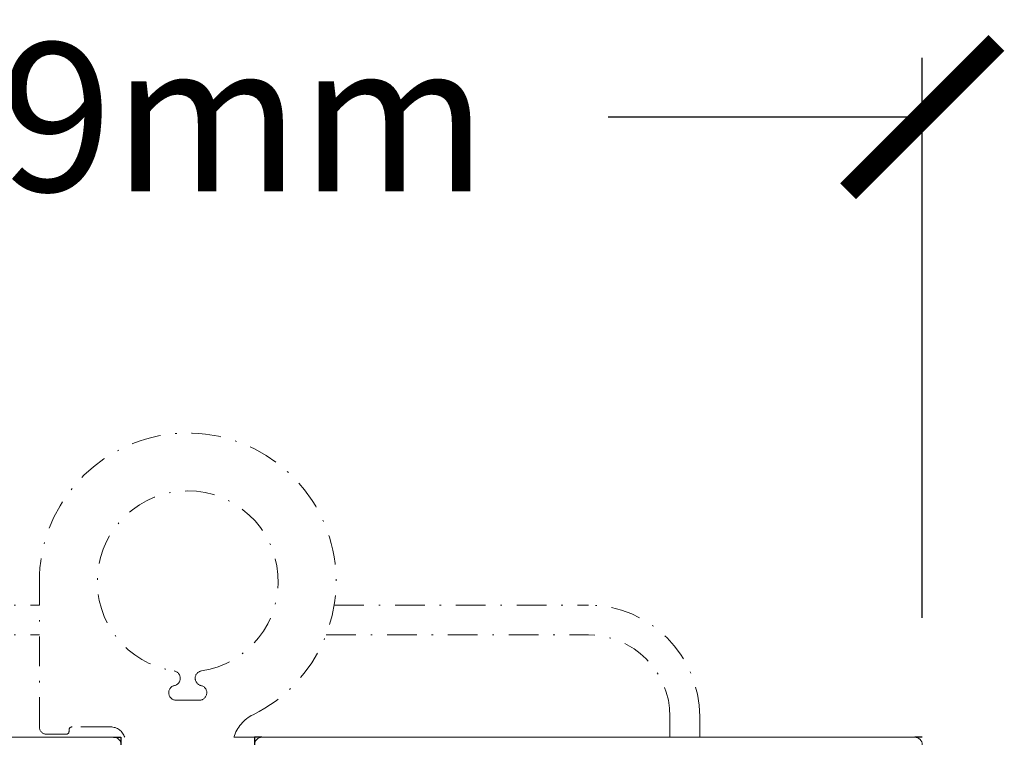
# Model space of a CAD drawing. Units: millimetres. Extents: x 14636 to 16329, y -7592 to -6182.
# Drawn here: x 15558 to 15625, y -7456 to -7408 of the extents above; entities that cross this region are included whole.
import ezdxf

# ---------------------------------------------------------------- set-up
doc = ezdxf.new("R2010")
doc.units = ezdxf.units.MM
doc.linetypes.add('STRICHPUNKTX2', pattern=[2, 1, -0.5, 0, -0.5])
doc.layers.get('0').update_dxf_attribs({"lineweight": 18})
doc.layers.add('Hilfsgeometrie', color=161, linetype='Continuous', plot=False)
doc.layers.add('ODC Product', color=7, linetype='Continuous', lineweight=15)
doc.dimstyles.new('ODC Standard Products', dxfattribs={"dimscale": 20, "dimtxt": 0.5, "dimasz": 0.5, "dimexe": 0.2, "dimexo": 0.5, "dimgap": 0.5, "dimtad": 0, "dimdec": 0, "dimrnd": 1, "dimdsep": 46, "dimtxsty": 'Standard', "dimblk": 'ARCHTICK', "dimcen": 0.59, "dimclrd": 256, "dimclre": 256, "dimclrt": 256, "dimadec": 0, "dimazin": 2, "dimtfac": 1, "dimtdec": 0, "dimtofl": 0, "dimtmove": 2, "dimatfit": 3, "dimfxl": 1, "dimtolj": 1, "dimtzin": 0, "dimarcsym": 0})

# ---------------------------------------------------------------- blocks, each defined once
blk = doc.blocks.new('_ArchTick')
at = {"color": 0, "linetype": 'ByBlock', "const_width": 0.15}
blk.add_lwpolyline([(-0.5, -0.5), (0.5, 0.5)], dxfattribs=at)
blk = doc.blocks.new('*D822')
at = {"layer": 'Defpoints', "color": 0, "transparency": 16777216}
for p in [(15619.177, -7414.111), (15520.177, -7457.841), (15619.177, -7457.841)]:
    blk.add_point(p, dxfattribs=at)
at = {"layer": 'ODC Product', "lineweight": -2, "transparency": 16777216}
for p, q in [((15520.177, -7447.841), (15520.177, -7410.111)), ((15619.177, -7447.841), (15619.177, -7410.111)), ((15520.177, -7414.111), (15541.343, -7414.111)), ((15619.177, -7414.111), (15598.01, -7414.111))]:
    blk.add_line(p, q, dxfattribs=at)
at = {"layer": 'ODC Product', "lineweight": -2, "transparency": 16777216, "xscale": 10, "yscale": 10, "zscale": 10, "rotation": 180}
blk.add_blockref('_ArchTick', (15520.177, -7414.111), dxfattribs=at)
at = {"layer": 'ODC Product', "lineweight": -2, "transparency": 16777216, "xscale": 10, "yscale": 10, "zscale": 10}
blk.add_blockref('_ArchTick', (15619.177, -7414.111), dxfattribs=at)
at = {"layer": 'ODC Product', "transparency": 16777216, "insert": (15569.677, -7414.111), "char_height": 10, "attachment_point": 5}
blk.add_mtext('\\A1;99mm', dxfattribs=at)

msp = doc.modelspace()

# ---------------------------------------------------------------- linework, layer by layer
at = {"color": 7, "linetype": 'STRICHPUNKTX2', "ltscale": 2}
for p, q in [((15559.677, -7455.191), (15559.677, -7445.391)), ((15542.677, -7446.991), (15559.677, -7446.991)), ((15579.548, -7446.991), (15596.677, -7446.991)), ((15542.677, -7448.991), (15559.677, -7448.991)), ((15579.006, -7448.991), (15596.677, -7448.991)), ((15568.894, -7453.391), (15570.46, -7453.391)), ((15602.177, -7454.491), (15602.177, -7455.891)), ((15604.177, -7454.491), (15604.177, -7455.891)), ((15561.677, -7455.491), (15561.677, -7455.391)), ((15564.477, -7455.191), (15561.877, -7455.191)), ((15561.477, -7455.691), (15560.177, -7455.691)), ((15572.784, -7455.891), (15574.177, -7455.891))]:
    msp.add_line(p, q, dxfattribs=at)
at = {"color": 7}
for p, q in [((15564.677, -7455.891), (15520.677, -7455.891)), ((15574.677, -7455.891), (15618.677, -7455.891))]:
    msp.add_line(p, q, dxfattribs=at)
at = {"color": 7, "linetype": 'STRICHPUNKTX2', "ltscale": 2}
for centre, radius, start, end in [((15569.677, -7445.391), 10, 296.10388, 180.00002), ((15569.677, -7445.391), 6.1, 278.71474, 261.28526), ((15596.677, -7454.491), 7.5, 0, 90), ((15596.677, -7454.491), 5.5, 0.00002, 90), ((15568.677, -7451.915), 0.5, 282.52607, 81.28526), ((15570.677, -7451.915), 0.5, 98.71474, 257.47393), ((15568.894, -7452.891), 0.5, 102.52607, 270), ((15570.46, -7452.891), 0.5, 270, 77.47393), ((15575.177, -7456.616), 2.5, 116.10388, 163.14271), ((15560.177, -7455.191), 0.5, 180, 270), ((15561.477, -7455.491), 0.2, 270, 0), ((15561.877, -7455.391), 0.2, 90, 180), ((15564.477, -7456.191), 1, 17.4576, 90)]:
    msp.add_arc(centre, radius, start, end, dxfattribs=at)
at = {"color": 7}
for centre, start, end in [((15564.677, -7456.391), 0, 90), ((15574.677, -7456.391), 90, 180), ((15618.677, -7456.391), 0, 90)]:
    msp.add_arc(centre, 0.5, start, end, dxfattribs=at)
at = {"layer": 'Hilfsgeometrie', "color": 7}
for p, q in [((15564.677, -7455.891), (15565.177, -7455.891)), ((15565.177, -7455.891), (15565.177, -7456.391)), ((15574.677, -7455.891), (15574.177, -7455.891)), ((15574.177, -7455.891), (15574.177, -7456.391)), ((15619.177, -7455.891), (15618.677, -7455.891))]:
    msp.add_line(p, q, dxfattribs=at)

# ---------------------------------------------------------------- dimensions: what is measured, and where the dimension line sits
at = {"layer": 'ODC Product'}
dim = msp.add_linear_dim(base=(15619.177, -7414.111), p1=(15520.177, -7457.841), p2=(15619.177, -7457.841), text='<>mm', dimstyle='ODC Standard Products', dxfattribs=at)
dim.commit()
dim.dimension.update_dxf_attribs({"geometry": '*D822', "text_midpoint": (15569.677, -7414.111)})

doc.saveas('drawing.dxf')
